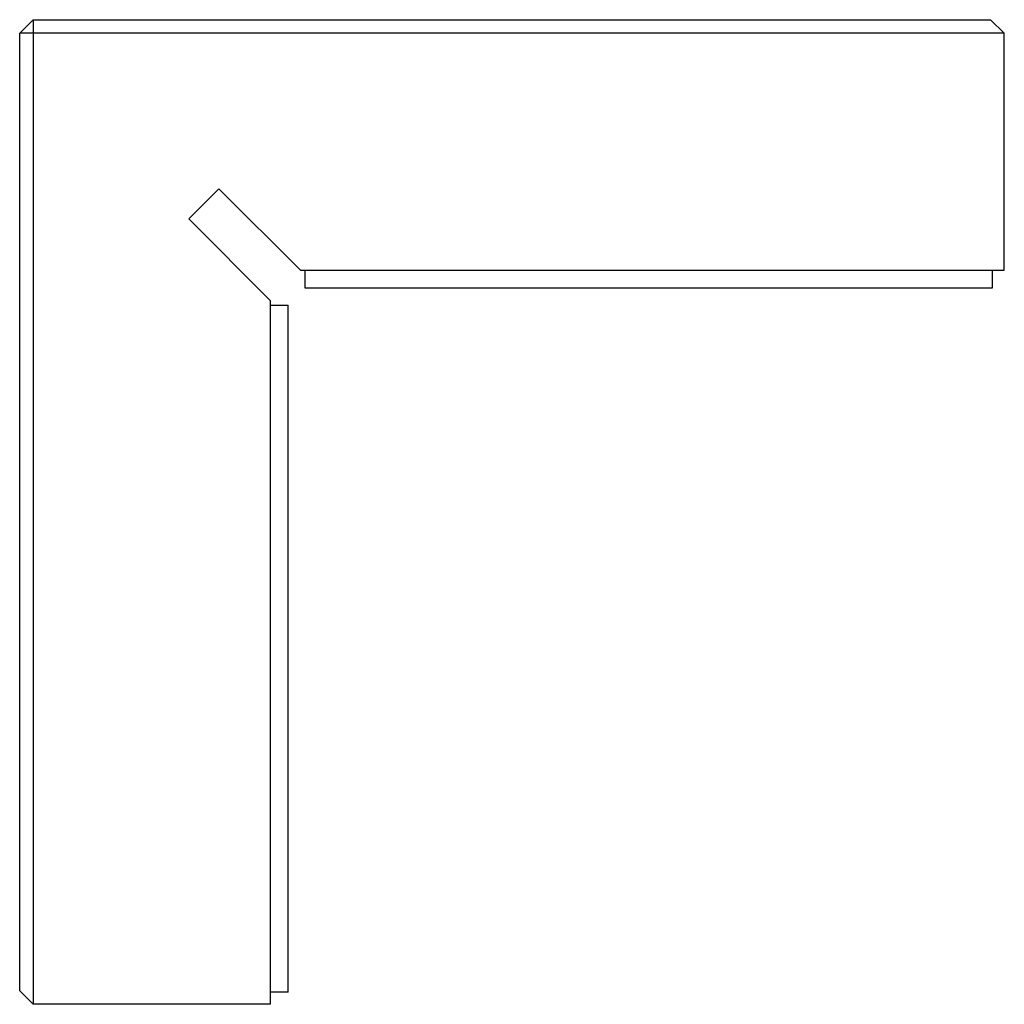
# Paper-space layout '_Right' of a CAD drawing. Units: inches. Extents: x -1.38 to 0.79, y -1.89 to 0.28.
import ezdxf

# ---------------------------------------------------------------- set-up
doc = ezdxf.new("R2010")
doc.units = ezdxf.units.IN
doc.header["$MEASUREMENT"] = 0

psp = doc.layouts.new('_Right')

# ---------------------------------------------------------------- linework, layer by layer
at = {"color": 7, "linetype": 'Continuous', "lineweight": 25}
for p, q in [((-1.378, 0.2456), (-1.348, 0.2756)), ((-1.348, 0.2756), (-1.348, -1.8898)), ((-1.348, 0.2756), (0.7574, 0.2756)), ((0.7874, 0.2456), (0.7574, 0.2756)), ((0.7874, 0.2456), (-1.378, 0.2456)), ((-1.378, -1.8598), (-1.378, 0.2456)), ((0.7874, -0.2756), (0.7874, 0.2456)), ((-0.9397, -0.0963), (-1.006, -0.1626)), ((-0.7605, -0.2756), (-0.9397, -0.0963)), ((-1.006, -0.1626), (-0.8268, -0.3419)), ((-0.7605, -0.2756), (0.7874, -0.2756)), ((-0.7502, -0.315), (-0.7502, -0.2756)), ((0.7608, -0.2756), (0.7608, -0.315)), ((0.7608, -0.315), (-0.7502, -0.315)), ((-0.8268, -0.3419), (-0.8268, -1.8898)), ((-0.8268, -0.3522), (-0.7874, -0.3522)), ((-0.7874, -1.8632), (-0.7874, -0.3522)), ((-1.378, -1.8598), (-1.348, -1.8898)), ((-0.7874, -1.8632), (-0.8268, -1.8632)), ((-0.8268, -1.8898), (-1.348, -1.8898))]:
    psp.add_line(p, q, dxfattribs=at)

doc.saveas('drawing.dxf')
